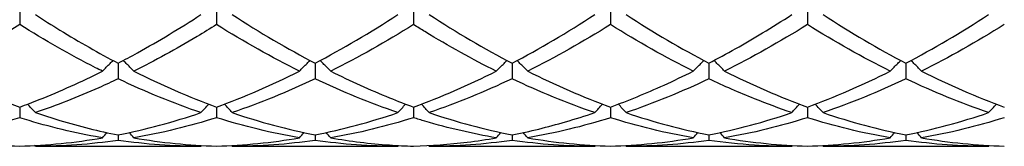
# Model space of a CAD drawing. Units: millimetres. Extents: x 16 to 578, y 16 to 404.
# Drawn here: x 349 to 360, y 142 to 144 of the extents above; entities that cross this region are included whole.
import ezdxf

# ---------------------------------------------------------------- set-up
doc = ezdxf.new("R2010")
doc.units = ezdxf.units.MM
doc.header["$LTSCALE"] = 2
doc.layers.add('Visible (ISO)', color=7, linetype='Continuous', lineweight=25, true_color=0x00003f)

msp = doc.modelspace()

# ---------------------------------------------------------------- linework, layer by layer
at = {"layer": 'Visible (ISO)'}
for p, q in [((348.75, 143.7269), (348.75, 143.4947)), ((351, 143.7269), (351, 143.4947)), ((353.25, 143.7269), (353.25, 143.4947)), ((355.5, 143.7269), (355.5, 143.4947)), ((357.75, 143.7269), (357.75, 143.4947)), ((349.875, 143.0529), (349.875, 142.8736)), ((352.125, 143.0529), (352.125, 142.8736)), ((354.375, 143.0529), (354.375, 142.8736)), ((356.625, 143.0529), (356.625, 142.8736)), ((358.875, 143.0529), (358.875, 142.8736)), ((348.75, 142.55), (348.75, 142.428)), ((351, 142.55), (351, 142.428)), ((353.25, 142.55), (353.25, 142.428)), ((355.5, 142.55), (355.5, 142.428)), ((357.75, 142.55), (357.75, 142.428)), ((349.875, 142.2306), (349.875, 142.1688)), ((352.125, 142.2306), (352.125, 142.1688)), ((354.375, 142.2306), (354.375, 142.1688)), ((356.625, 142.2306), (356.625, 142.1688)), ((358.875, 142.2306), (358.875, 142.1688)), ((350.8209, 142.1), (348.9291, 142.1)), ((353.0709, 142.1), (351.1791, 142.1)), ((355.3209, 142.1), (353.4291, 142.1)), ((357.5709, 142.1), (355.6791, 142.1)), ((359.8209, 142.1), (357.9291, 142.1))]:
    msp.add_line(p, q, dxfattribs=at)
for points, knots in [([(348.9291, 143.6088), (349.0225, 143.5482), (349.116, 143.4892), (349.432, 143.2955), (349.6537, 143.1691), (349.875, 143.0529)], [6.15878166, 6.15878166, 6.15878166, 6.15878166, 6.20060686, 6.20060686, 6.29993045, 6.29993045, 6.29993045, 6.29993045]), ([(349.875, 143.0529), (349.9491, 143.0919), (350.0233, 143.1319), (350.3394, 143.3074), (350.5804, 143.4528), (350.8209, 143.6088)], [1.65789806, 1.65789806, 1.65789806, 1.65789806, 1.6910746, 1.6910746, 1.79907296, 1.79907296, 1.79907296, 1.79907296]), ([(356.625, 143.0529), (356.8286, 143.1599), (357.0326, 143.2754), (357.3485, 143.4669), (357.4598, 143.5367), (357.5709, 143.6088)], [2.16340064, 2.16340064, 2.16340064, 2.16340064, 2.25476613, 2.25476613, 2.30453154, 2.30453154, 2.30453154, 2.30453154]), ([(349.6959, 142.961), (349.6693, 142.9744), (349.6427, 142.9878), (349.3264, 143.1497), (349.0379, 143.3145), (348.75, 143.4947)], [12.95301816, 12.95301816, 12.95301816, 12.95301816, 12.96490526, 12.96490526, 13.0942863, 13.0942863, 13.0942863, 13.0942863]), ([(351, 143.4947), (350.9259, 143.4483), (350.8517, 143.4029), (350.5356, 143.2141), (350.2946, 143.0815), (350.0541, 142.961)], [1.65789806, 1.65789806, 1.65789806, 1.65789806, 1.6910746, 1.6910746, 1.79907296, 1.79907296, 1.79907296, 1.79907296]), ([(354.1959, 142.961), (353.9249, 143.0968), (353.6532, 143.2479), (353.337, 143.4405), (353.2935, 143.4674), (353.25, 143.4947)], [12.27944124, 12.27944124, 12.27944124, 12.27944124, 12.40121372, 12.40121372, 12.42067153, 12.42067153, 12.42067153, 12.42067153]), ([(349.6959, 142.961), (349.7251, 142.9912), (349.7545, 143.0211), (349.7953, 143.0616), (349.8063, 143.0725), (349.8174, 143.0834)], [-0.026849254, -0.026849254, -0.026849254, -0.026849254, -0.013454943, -0.013454943, -0.008513023, -0.008513023, -0.008513023, -0.008513023]), ([(350.0541, 142.961), (350.0249, 142.9912), (349.9955, 143.0211), (349.9547, 143.0616), (349.9437, 143.0725), (349.9326, 143.0834)], [-0.026849254, -0.026849254, -0.026849254, -0.026849254, -0.013454943, -0.013454943, -0.008513023, -0.008513023, -0.008513023, -0.008513023]), ([(351.9459, 142.961), (351.9751, 142.9912), (352.0045, 143.0211), (352.0453, 143.0616), (352.0563, 143.0725), (352.0674, 143.0834)], [-0.026849254, -0.026849254, -0.026849254, -0.026849254, -0.013454943, -0.013454943, -0.008513023, -0.008513023, -0.008513023, -0.008513023]), ([(352.3041, 142.961), (352.2749, 142.9912), (352.2455, 143.0211), (352.2047, 143.0616), (352.1937, 143.0725), (352.1826, 143.0834)], [-0.026849254, -0.026849254, -0.026849254, -0.026849254, -0.013454943, -0.013454943, -0.008513023, -0.008513023, -0.008513023, -0.008513023]), ([(354.1959, 142.961), (354.2251, 142.9912), (354.2545, 143.0211), (354.2953, 143.0616), (354.3063, 143.0725), (354.3174, 143.0834)], [-0.026849254, -0.026849254, -0.026849254, -0.026849254, -0.013454943, -0.013454943, -0.008513023, -0.008513023, -0.008513023, -0.008513023]), ([(354.5541, 142.961), (354.5249, 142.9912), (354.4955, 143.0211), (354.4547, 143.0616), (354.4437, 143.0725), (354.4326, 143.0834)], [-0.026849254, -0.026849254, -0.026849254, -0.026849254, -0.013454943, -0.013454943, -0.008513023, -0.008513023, -0.008513023, -0.008513023]), ([(356.4459, 142.961), (356.4751, 142.9912), (356.5045, 143.0211), (356.5453, 143.0616), (356.5563, 143.0725), (356.5674, 143.0834)], [-0.026849254, -0.026849254, -0.026849254, -0.026849254, -0.013454943, -0.013454943, -0.008513023, -0.008513023, -0.008513023, -0.008513023]), ([(356.8041, 142.961), (356.7749, 142.9912), (356.7455, 143.0211), (356.7047, 143.0616), (356.6937, 143.0725), (356.6826, 143.0834)], [-0.026849254, -0.026849254, -0.026849254, -0.026849254, -0.013454943, -0.013454943, -0.008513023, -0.008513023, -0.008513023, -0.008513023]), ([(358.6959, 142.961), (358.7251, 142.9912), (358.7545, 143.0211), (358.7953, 143.0616), (358.8063, 143.0725), (358.8174, 143.0834)], [-0.026849254, -0.026849254, -0.026849254, -0.026849254, -0.013454943, -0.013454943, -0.008513023, -0.008513023, -0.008513023, -0.008513023]), ([(359.0541, 142.961), (359.0249, 142.9912), (358.9955, 143.0211), (358.9547, 143.0616), (358.9437, 143.0725), (358.9326, 143.0834)], [-0.026849254, -0.026849254, -0.026849254, -0.026849254, -0.013454943, -0.013454943, -0.008513023, -0.008513023, -0.008513023, -0.008513023]), ([(348.75, 142.55), (348.8241, 142.5773), (348.8983, 142.6057), (349.2144, 142.7318), (349.4554, 142.8406), (349.6959, 142.961)], [1.65789806, 1.65789806, 1.65789806, 1.65789806, 1.6910746, 1.6910746, 1.79907296, 1.79907296, 1.79907296, 1.79907296]), ([(352.3041, 142.961), (352.5269, 142.8495), (352.7502, 142.7479), (353.0662, 142.6193), (353.1582, 142.5837), (353.25, 142.55)], [6.66426094, 6.66426094, 6.66426094, 6.66426094, 6.76429839, 6.76429839, 6.80541155, 6.80541155, 6.80541155, 6.80541155]), ([(355.5, 142.55), (355.7036, 142.6248), (355.9076, 142.7087), (356.2235, 142.8522), (356.3348, 142.9054), (356.4459, 142.961)], [2.16340064, 2.16340064, 2.16340064, 2.16340064, 2.25476613, 2.25476613, 2.30453154, 2.30453154, 2.30453154, 2.30453154]), ([(349.875, 142.8736), (349.8009, 142.8383), (349.7267, 142.8041), (349.4106, 142.6635), (349.1696, 142.5686), (348.9291, 142.4867)], [1.65789806, 1.65789806, 1.65789806, 1.65789806, 1.6910746, 1.6910746, 1.79907296, 1.79907296, 1.79907296, 1.79907296]), ([(357.5709, 142.4867), (357.4292, 142.535), (357.2873, 142.5877), (356.9714, 142.7149), (356.798, 142.7912), (356.625, 142.8736)], [11.77401641, 11.77401641, 11.77401641, 11.77401641, 11.83752219, 11.83752219, 11.91512982, 11.91512982, 11.91512982, 11.91512982]), ([(348.9291, 142.4867), (348.8999, 142.5188), (348.8705, 142.5507), (348.8403, 142.5827), (348.84, 142.5831), (348.8396, 142.5835)], [-0.026849254, -0.026849254, -0.026849254, -0.026849254, -0.013454943, -0.013454943, -0.013291158, -0.013291158, -0.013291158, -0.013291158]), ([(350.8209, 142.4867), (350.8501, 142.5188), (350.8795, 142.5507), (350.9097, 142.5827), (350.91, 142.5831), (350.9104, 142.5835)], [-0.026849254, -0.026849254, -0.026849254, -0.026849254, -0.013454943, -0.013454943, -0.013291158, -0.013291158, -0.013291158, -0.013291158]), ([(351.1791, 142.4867), (351.1499, 142.5188), (351.1205, 142.5507), (351.0903, 142.5827), (351.09, 142.5831), (351.0896, 142.5835)], [-0.026849254, -0.026849254, -0.026849254, -0.026849254, -0.013454943, -0.013454943, -0.013291158, -0.013291158, -0.013291158, -0.013291158]), ([(353.0709, 142.4867), (353.1001, 142.5188), (353.1295, 142.5507), (353.1597, 142.5827), (353.16, 142.5831), (353.1604, 142.5835)], [-0.026849254, -0.026849254, -0.026849254, -0.026849254, -0.013454943, -0.013454943, -0.013291158, -0.013291158, -0.013291158, -0.013291158]), ([(353.4291, 142.4867), (353.3999, 142.5188), (353.3705, 142.5507), (353.3403, 142.5827), (353.34, 142.5831), (353.3396, 142.5835)], [-0.026849254, -0.026849254, -0.026849254, -0.026849254, -0.013454943, -0.013454943, -0.013291158, -0.013291158, -0.013291158, -0.013291158]), ([(355.3209, 142.4867), (355.3501, 142.5188), (355.3795, 142.5507), (355.4097, 142.5827), (355.41, 142.5831), (355.4104, 142.5835)], [-0.026849254, -0.026849254, -0.026849254, -0.026849254, -0.013454943, -0.013454943, -0.013291158, -0.013291158, -0.013291158, -0.013291158]), ([(355.6791, 142.4867), (355.6499, 142.5188), (355.6205, 142.5507), (355.5903, 142.5827), (355.59, 142.5831), (355.5896, 142.5835)], [-0.026849254, -0.026849254, -0.026849254, -0.026849254, -0.013454943, -0.013454943, -0.013291158, -0.013291158, -0.013291158, -0.013291158]), ([(357.5709, 142.4867), (357.6001, 142.5188), (357.6295, 142.5507), (357.6597, 142.5827), (357.66, 142.5831), (357.6604, 142.5835)], [-0.026849254, -0.026849254, -0.026849254, -0.026849254, -0.013454943, -0.013454943, -0.013291158, -0.013291158, -0.013291158, -0.013291158]), ([(357.9291, 142.4867), (357.8999, 142.5188), (357.8705, 142.5507), (357.8403, 142.5827), (357.84, 142.5831), (357.8396, 142.5835)], [-0.026849254, -0.026849254, -0.026849254, -0.026849254, -0.013454943, -0.013454943, -0.013291158, -0.013291158, -0.013291158, -0.013291158]), ([(359.8209, 142.4867), (359.8501, 142.5188), (359.8795, 142.5507), (359.9097, 142.5827), (359.91, 142.5831), (359.9104, 142.5835)], [-0.026849254, -0.026849254, -0.026849254, -0.026849254, -0.013454943, -0.013454943, -0.013291158, -0.013291158, -0.013291158, -0.013291158]), ([(348.75, 142.428), (348.6759, 142.4046), (348.6017, 142.3825), (348.2856, 142.2935), (348.0446, 142.2388), (347.8041, 142.1973)], [1.65789806, 1.65789806, 1.65789806, 1.65789806, 1.6910746, 1.6910746, 1.79907296, 1.79907296, 1.79907296, 1.79907296]), ([(349.6959, 142.1973), (349.6693, 142.2019), (349.6427, 142.2066), (349.3264, 142.265), (349.0379, 142.3374), (348.75, 142.428)], [12.95301816, 12.95301816, 12.95301816, 12.95301816, 12.96490526, 12.96490526, 13.0942863, 13.0942863, 13.0942863, 13.0942863]), ([(348.9291, 142.4867), (349.0225, 142.4548), (349.116, 142.4249), (349.432, 142.3302), (349.6537, 142.2748), (349.875, 142.2306)], [6.15878166, 6.15878166, 6.15878166, 6.15878166, 6.20060686, 6.20060686, 6.29993045, 6.29993045, 6.29993045, 6.29993045]), ([(354.1959, 142.1973), (353.9249, 142.244), (353.6532, 142.3077), (353.337, 142.401), (353.2935, 142.4143), (353.25, 142.428)], [12.27944124, 12.27944124, 12.27944124, 12.27944124, 12.40121372, 12.40121372, 12.42067153, 12.42067153, 12.42067153, 12.42067153]), ([(354.375, 142.2306), (354.5786, 142.2713), (354.7826, 142.3214), (355.0985, 142.4136), (355.2098, 142.4488), (355.3209, 142.4867)], [2.16340064, 2.16340064, 2.16340064, 2.16340064, 2.25476613, 2.25476613, 2.30453154, 2.30453154, 2.30453154, 2.30453154]), ([(352.3041, 142.1973), (352.5269, 142.1588), (352.7502, 142.1316), (353.0662, 142.1095), (353.1582, 142.105), (353.25, 142.1025)], [6.66426094, 6.66426094, 6.66426094, 6.66426094, 6.76429839, 6.76429839, 6.80541155, 6.80541155, 6.80541155, 6.80541155]), ([(353.25, 142.1025), (353.4536, 142.1081), (353.6576, 142.1233), (353.9735, 142.1617), (354.0848, 142.1781), (354.1959, 142.1973)], [2.16340064, 2.16340064, 2.16340064, 2.16340064, 2.25476613, 2.25476613, 2.30453154, 2.30453154, 2.30453154, 2.30453154]), ([(357.5709, 142.1), (357.4292, 142.1), (357.2873, 142.1046), (356.9714, 142.1253), (356.798, 142.1437), (356.625, 142.1688)], [11.77401641, 11.77401641, 11.77401641, 11.77401641, 11.83752219, 11.83752219, 11.91512982, 11.91512982, 11.91512982, 11.91512982])]:
    msp.add_open_spline(points, degree=3, knots=knots, dxfattribs=at)
for points in [[(351.1791, 143.6088), (351.4941, 143.4045), (351.8092, 143.2188), (352.125, 143.0529)], [(352.125, 143.0529), (352.4408, 143.2188), (352.7558, 143.4045), (353.0709, 143.6088)], [(353.4291, 143.6088), (353.7452, 143.4038), (354.0603, 143.2182), (354.375, 143.0529)], [(354.375, 143.0529), (354.69, 143.2183), (355.005, 143.404), (355.3209, 143.6088)], [(355.6791, 143.6088), (355.9936, 143.4049), (356.3086, 143.2191), (356.625, 143.0529)], [(357.9291, 143.6088), (358.2447, 143.4042), (358.5597, 143.2185), (358.875, 143.0529)], [(358.875, 143.0529), (359.1911, 143.2189), (359.5061, 143.4047), (359.8209, 143.6088)], [(348.75, 143.4947), (348.4342, 143.297), (348.1191, 143.1188), (347.8041, 142.961)], [(351.9459, 142.961), (351.6305, 143.119), (351.3154, 143.2972), (351, 143.4947)], [(353.25, 143.4947), (352.9353, 143.2977), (352.6202, 143.1194), (352.3041, 142.961)], [(355.5, 143.4947), (355.1845, 143.2972), (354.8694, 143.119), (354.5541, 142.961)], [(356.4459, 142.961), (356.13, 143.1193), (355.8149, 143.2976), (355.5, 143.4947)], [(357.75, 143.4947), (357.4337, 143.2967), (357.1186, 143.1186), (356.8041, 142.961)], [(358.6959, 142.961), (358.3811, 143.1187), (358.066, 143.2969), (357.75, 143.4947)], [(360, 143.4947), (359.6856, 143.2979), (359.3705, 143.1195), (359.0541, 142.961)], [(347.8041, 142.961), (348.1188, 142.8034), (348.4339, 142.666), (348.75, 142.55)], [(350.0541, 142.961), (350.3699, 142.8029), (350.685, 142.6656), (351, 142.55)], [(351, 142.55), (351.3158, 142.6659), (351.6308, 142.8033), (351.9459, 142.961)], [(353.25, 142.55), (353.565, 142.6656), (353.88, 142.8029), (354.1959, 142.961)], [(354.5541, 142.961), (354.8694, 142.8032), (355.1845, 142.6658), (355.5, 142.55)], [(356.8041, 142.961), (357.1205, 142.8026), (357.4355, 142.6654), (357.75, 142.55)], [(357.75, 142.55), (358.0661, 142.666), (358.3811, 142.8034), (358.6959, 142.961)], [(359.0541, 142.961), (359.3689, 142.8034), (359.6839, 142.666), (360, 142.55)], [(350.8209, 142.4867), (350.5063, 142.5939), (350.1912, 142.723), (349.875, 142.8736)], [(352.125, 142.8736), (351.8103, 142.7238), (351.4952, 142.5944), (351.1791, 142.4867)], [(353.0709, 142.4867), (352.7547, 142.5944), (352.4396, 142.7238), (352.125, 142.8736)], [(354.375, 142.8736), (354.0595, 142.7234), (353.7444, 142.5941), (353.4291, 142.4867)], [(355.3209, 142.4867), (355.0058, 142.5941), (354.6907, 142.7233), (354.375, 142.8736)], [(356.625, 142.8736), (356.3087, 142.723), (355.9936, 142.5939), (355.6791, 142.4867)], [(358.875, 142.8736), (358.5606, 142.7239), (358.2455, 142.5945), (357.9291, 142.4867)], [(359.8209, 142.4867), (359.5053, 142.5942), (359.1902, 142.7235), (358.875, 142.8736)], [(349.875, 142.2306), (350.1908, 142.2937), (350.5058, 142.3793), (350.8209, 142.4867)], [(351, 142.428), (350.6853, 142.329), (350.3702, 142.2518), (350.0541, 142.1973)], [(351.9459, 142.1973), (351.6305, 142.2517), (351.3154, 142.3288), (351, 142.428)], [(351.1791, 142.4867), (351.4941, 142.3793), (351.8092, 142.2937), (352.125, 142.2306)], [(352.125, 142.2306), (352.44, 142.2935), (352.755, 142.379), (353.0709, 142.4867)], [(353.25, 142.428), (352.9345, 142.3287), (352.6194, 142.2517), (352.3041, 142.1973)], [(353.4291, 142.4867), (353.7452, 142.3789), (354.0603, 142.2935), (354.375, 142.2306)], [(355.5, 142.428), (355.1837, 142.3285), (354.8686, 142.2515), (354.5541, 142.1973)], [(356.4459, 142.1973), (356.13, 142.2518), (355.8149, 142.3289), (355.5, 142.428)], [(355.6791, 142.4867), (355.9936, 142.3795), (356.3086, 142.2938), (356.625, 142.2306)], [(356.625, 142.2306), (356.9411, 142.2937), (357.2561, 142.3794), (357.5709, 142.4867)], [(357.75, 142.428), (357.4356, 142.3291), (357.1205, 142.2519), (356.8041, 142.1973)], [(358.6959, 142.1973), (358.3811, 142.2516), (358.066, 142.3286), (357.75, 142.428)], [(357.9291, 142.4867), (358.2447, 142.3791), (358.5597, 142.2936), (358.875, 142.2306)], [(358.875, 142.2306), (359.1902, 142.2936), (359.5053, 142.3791), (359.8209, 142.4867)], [(360, 142.428), (359.6848, 142.3288), (359.3697, 142.2517), (359.0541, 142.1973)], [(349.6959, 142.1973), (349.7134, 142.2173), (349.731, 142.2372), (349.7487, 142.257)], [(350.0541, 142.1973), (350.0366, 142.2173), (350.019, 142.2372), (350.0013, 142.257)], [(351.9459, 142.1973), (351.9634, 142.2173), (351.981, 142.2372), (351.9987, 142.257)], [(352.3041, 142.1973), (352.2866, 142.2173), (352.269, 142.2372), (352.2513, 142.257)], [(354.1959, 142.1973), (354.2134, 142.2173), (354.231, 142.2372), (354.2487, 142.257)], [(354.5541, 142.1973), (354.5366, 142.2173), (354.519, 142.2372), (354.5013, 142.257)], [(356.4459, 142.1973), (356.4634, 142.2173), (356.481, 142.2372), (356.4987, 142.257)], [(356.8041, 142.1973), (356.7866, 142.2173), (356.769, 142.2372), (356.7513, 142.257)], [(358.6959, 142.1973), (358.7134, 142.2173), (358.731, 142.2372), (358.7487, 142.257)], [(359.0541, 142.1973), (359.0366, 142.2173), (359.019, 142.2372), (359.0013, 142.257)], [(347.8041, 142.1973), (348.1188, 142.143), (348.4339, 142.1112), (348.75, 142.1025)], [(348.75, 142.1025), (349.0658, 142.1112), (349.3808, 142.1429), (349.6959, 142.1973)], [(348.9291, 142.1), (348.9264, 142.1031), (348.9237, 142.1063), (348.9209, 142.1094)], [(349.875, 142.1688), (349.5603, 142.1231), (349.2452, 142.1), (348.9291, 142.1)], [(350.8209, 142.1), (350.5063, 142.1), (350.1912, 142.1229), (349.875, 142.1688)], [(350.0541, 142.1973), (350.3699, 142.1428), (350.685, 142.1112), (351, 142.1025)], [(350.8209, 142.1), (350.8236, 142.1031), (350.8263, 142.1063), (350.8291, 142.1094)], [(351, 142.1025), (351.315, 142.1112), (351.63, 142.1428), (351.9459, 142.1973)], [(351.1791, 142.1), (351.1764, 142.1031), (351.1737, 142.1063), (351.1709, 142.1094)], [(352.125, 142.1688), (351.8095, 142.123), (351.4944, 142.1), (351.1791, 142.1)], [(353.0709, 142.1), (352.7547, 142.1), (352.4396, 142.1231), (352.125, 142.1688)], [(353.0709, 142.1), (353.0736, 142.1031), (353.0763, 142.1063), (353.0791, 142.1094)], [(353.4291, 142.1), (353.4264, 142.1031), (353.4237, 142.1063), (353.4209, 142.1094)], [(354.375, 142.1688), (354.0587, 142.1229), (353.7436, 142.1), (353.4291, 142.1)], [(355.3209, 142.1), (355.0058, 142.1), (354.6907, 142.1229), (354.375, 142.1688)], [(354.5541, 142.1973), (354.8694, 142.1429), (355.1845, 142.1112), (355.5, 142.1025)], [(355.3209, 142.1), (355.3236, 142.1031), (355.3263, 142.1063), (355.3291, 142.1094)], [(355.5, 142.1025), (355.8161, 142.1112), (356.1311, 142.1429), (356.4459, 142.1973)], [(355.6791, 142.1), (355.6764, 142.1031), (355.6737, 142.1063), (355.6709, 142.1094)], [(356.625, 142.1688), (356.3106, 142.1231), (355.9955, 142.1), (355.6791, 142.1)], [(356.8041, 142.1973), (357.1205, 142.1427), (357.4355, 142.1111), (357.75, 142.1025)], [(357.5709, 142.1), (357.5736, 142.1031), (357.5763, 142.1063), (357.5791, 142.1094)], [(357.75, 142.1025), (358.0652, 142.1112), (358.3803, 142.1428), (358.6959, 142.1973)], [(357.9291, 142.1), (357.9264, 142.1031), (357.9237, 142.1063), (357.9209, 142.1094)], [(358.875, 142.1688), (358.5598, 142.123), (358.2447, 142.1), (357.9291, 142.1)], [(359.8209, 142.1), (359.5053, 142.1), (359.1902, 142.123), (358.875, 142.1688)], [(359.0541, 142.1973), (359.3689, 142.1429), (359.6839, 142.1112), (360, 142.1025)], [(359.8209, 142.1), (359.8236, 142.1031), (359.8263, 142.1063), (359.8291, 142.1094)]]:
    msp.add_open_spline(points, degree=3, dxfattribs=at)

doc.saveas('drawing.dxf')
